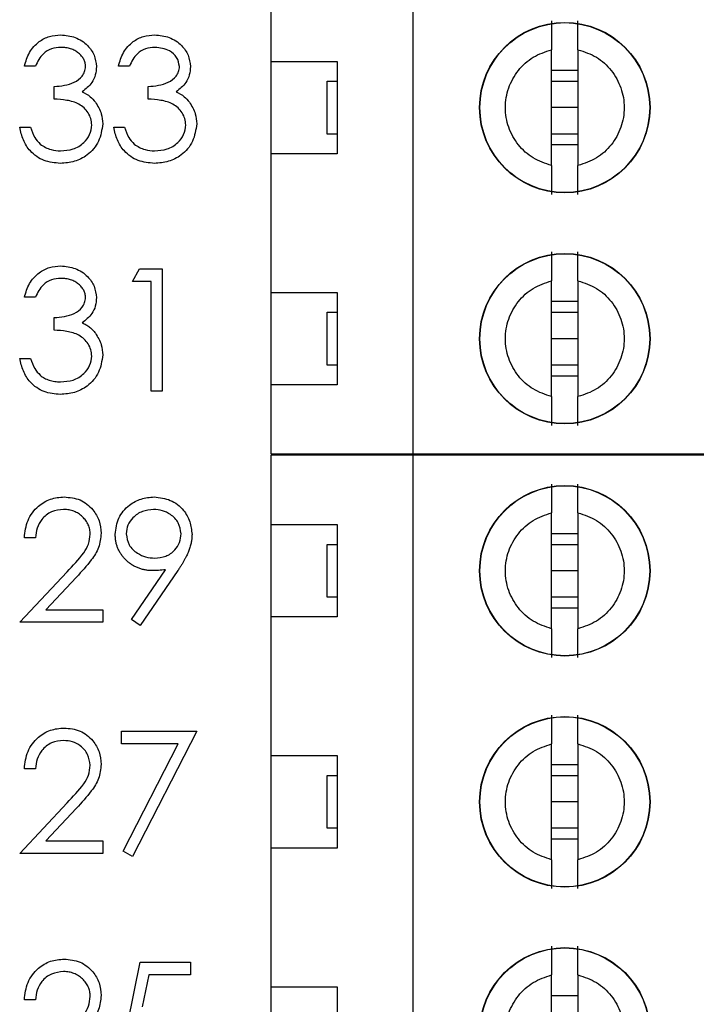
# Model space of a CAD drawing. Units: inches. Extents: x 0.1 to 16.9, y 0.1 to 10.9.
# Drawn here: x 11.5 to 12, y 7 to 7.7 of the extents above; entities that cross this region are included whole.
import ezdxf

# ---------------------------------------------------------------- set-up
doc = ezdxf.new("R2010")
doc.units = ezdxf.units.IN
doc.header["$MEASUREMENT"] = 0
doc.styles.add('SLDTEXTSTYLE0', font='TXT', dxfattribs={"width": 0.75})
doc.dimstyles.new('SLDDIMSTYLE0', dxfattribs={"dimtxt": 0.125, "dimasz": 0.13, "dimexe": 0, "dimexo": 0.0625, "dimgap": 0.03125, "dimtad": 0, "dimtih": 1, "dimtoh": 1, "dimlfac": 0.8, "dimrnd": 1e-09, "dimzin": 4, "dimdsep": 46, "dimtxsty": 'SLDTEXTSTYLE0', "dimsah": 1, "dimcen": 0.09, "dimadec": 0, "dimazin": 1, "dimtfac": 1, "dimtofl": 0, "dimtmove": 0, "dimatfit": 3, "dimfxl": 0, "dimfrac": 2, "dimtolj": 1, "dimtzin": 12, "dimarcsym": 0})

# ---------------------------------------------------------------- blocks, each defined once
blk = doc.blocks.new('_D')
at = {"color": 7, "linetype": 'Continuous', "lineweight": 18}
for p, q in [((11.58443, 9.22681), (13.17587, 9.22681)), ((13.05087, 9.22681), (13.05087, 6.90525)), ((13.05087, 4.47681), (13.05087, 6.70681)), ((11.58443, 4.47681), (13.17587, 4.47681))]:
    blk.add_line(p, q, dxfattribs=at)
for points in [[(13.05087, 9.22681), (13.03087, 9.09681), (13.07087, 9.09681)], [(13.05087, 4.47681), (13.07087, 4.60681), (13.03087, 4.60681)]]:
    blk.add_solid(points, dxfattribs=at)
at = {"color": 7, "linetype": 'Continuous', "lineweight": 18, "insert": (12.88924, 6.86794), "char_height": 0.125, "attachment_point": 1, "style": 'SLDTEXTSTYLE0'}
blk.add_mtext('3.80', dxfattribs=at)

msp = doc.modelspace()

# ---------------------------------------------------------------- linework, layer by layer
at = {"color": 7, "linetype": 'Continuous', "lineweight": 25}
for p, q in [((11.75618, 7.40956), (11.75618, 7.9263)), ((11.65037, 7.70238), (11.65037, 7.80572)), ((11.85953, 7.62475), (11.85953, 7.71111)), ((11.87921, 7.71111), (11.87921, 7.62475)), ((11.65037, 7.70238), (11.69958, 7.70238)), ((11.65037, 7.63348), (11.65037, 7.70238)), ((11.69958, 7.70238), (11.69958, 7.63348)), ((11.47446, 7.69884), (11.46628, 7.69884)), ((11.54457, 7.69884), (11.53639, 7.69884)), ((11.85953, 7.69577), (11.87921, 7.69577)), ((11.6922, 7.64824), (11.6922, 7.68762)), ((11.6922, 7.68762), (11.69958, 7.68762)), ((11.85953, 7.68762), (11.87921, 7.68762)), ((11.48848, 7.6743), (11.48848, 7.68365)), ((11.5586, 7.6743), (11.5586, 7.68365)), ((11.87921, 7.66793), (11.85953, 7.66793)), ((11.46278, 7.65326), (11.47095, 7.65326)), ((11.53289, 7.65326), (11.54107, 7.65326)), ((11.69958, 7.64824), (11.6922, 7.64824)), ((11.87921, 7.64824), (11.85953, 7.64824)), ((11.65037, 7.53013), (11.65037, 7.63348)), ((11.69958, 7.63348), (11.65037, 7.63348)), ((11.87921, 7.64009), (11.85953, 7.64009)), ((11.54691, 7.53828), (11.55226, 7.54763)), ((11.55226, 7.54763), (11.56911, 7.54763)), ((11.56911, 7.54763), (11.56911, 7.45648)), ((11.56093, 7.53828), (11.54691, 7.53828)), ((11.56093, 7.45648), (11.56093, 7.53828)), ((11.85953, 7.4525), (11.85953, 7.53887)), ((11.87921, 7.53887), (11.87921, 7.4525)), ((11.47446, 7.52659), (11.46628, 7.52659)), ((11.65037, 7.53013), (11.69958, 7.53013)), ((11.65037, 7.46124), (11.65037, 7.53013)), ((11.69958, 7.53013), (11.69958, 7.46124)), ((11.85953, 7.52353), (11.87921, 7.52353)), ((11.48848, 7.50205), (11.48848, 7.5114)), ((11.6922, 7.476), (11.6922, 7.51537)), ((11.6922, 7.51537), (11.69958, 7.51537)), ((11.85953, 7.51537), (11.87921, 7.51537)), ((11.87921, 7.49569), (11.85953, 7.49569)), ((11.46278, 7.48102), (11.47095, 7.48102)), ((11.69958, 7.476), (11.6922, 7.476)), ((11.87921, 7.476), (11.85953, 7.476)), ((11.87921, 7.46784), (11.85953, 7.46784)), ((11.65037, 7.40956), (11.65037, 7.46124)), ((11.69958, 7.46124), (11.65037, 7.46124)), ((11.56911, 7.45648), (11.56093, 7.45648)), ((11.75618, 7.40956), (11.65037, 7.40956)), ((11.75618, 7.4088), (11.65037, 7.4088)), ((11.65037, 7.35712), (11.65037, 7.4088)), ((11.6894, 7.4088), (11.68974, 7.40956)), ((11.71435, 7.40956), (11.71469, 7.4088)), ((11.97763, 7.40956), (11.75618, 7.40956)), ((11.75618, 6.89206), (11.75618, 7.4088)), ((11.97763, 7.4088), (11.75618, 7.4088)), ((11.85953, 7.27949), (11.85953, 7.36586)), ((11.87921, 7.36586), (11.87921, 7.27949)), ((11.65037, 7.35712), (11.69958, 7.35712)), ((11.65037, 7.28822), (11.65037, 7.35712)), ((11.69958, 7.35712), (11.69958, 7.28822)), ((11.47446, 7.34733), (11.46628, 7.34733)), ((11.85953, 7.35052), (11.87921, 7.35052)), ((11.6922, 7.30299), (11.6922, 7.34236)), ((11.6922, 7.34236), (11.69958, 7.34236)), ((11.85953, 7.34236), (11.87921, 7.34236)), ((11.46278, 7.28424), (11.49812, 7.32196)), ((11.5051, 7.31792), (11.48229, 7.29358)), ((11.54622, 7.28644), (11.57156, 7.32349)), ((11.58081, 7.32294), (11.55275, 7.2819)), ((11.87921, 7.32267), (11.85953, 7.32267)), ((11.69958, 7.30299), (11.6922, 7.30299)), ((11.87921, 7.30299), (11.85953, 7.30299)), ((11.48229, 7.29358), (11.52471, 7.29358)), ((11.52471, 7.29358), (11.52471, 7.28424)), ((11.87921, 7.29483), (11.85953, 7.29483)), ((11.52471, 7.28424), (11.46278, 7.28424)), ((11.55275, 7.2819), (11.54622, 7.28644)), ((11.65037, 7.18488), (11.65037, 7.28822)), ((11.69958, 7.28822), (11.65037, 7.28822)), ((11.53873, 7.20314), (11.59482, 7.20314)), ((11.53873, 7.19379), (11.53873, 7.20314)), ((11.59482, 7.20314), (11.54691, 7.10965)), ((11.58098, 7.19379), (11.53873, 7.19379)), ((11.53984, 7.11354), (11.58098, 7.19379)), ((11.85953, 7.10725), (11.85953, 7.19361)), ((11.87921, 7.19361), (11.87921, 7.10725)), ((11.65037, 7.18488), (11.69958, 7.18488)), ((11.65037, 7.11598), (11.65037, 7.18488)), ((11.69958, 7.18488), (11.69958, 7.11598)), ((11.85953, 7.17827), (11.87921, 7.17827)), ((11.47446, 7.17509), (11.46628, 7.17509)), ((11.6922, 7.13074), (11.6922, 7.17012)), ((11.6922, 7.17012), (11.69958, 7.17012)), ((11.85953, 7.17012), (11.87921, 7.17012)), ((11.46278, 7.11199), (11.49812, 7.14971)), ((11.87921, 7.15043), (11.85953, 7.15043)), ((11.5051, 7.14568), (11.48229, 7.12134)), ((11.69958, 7.13074), (11.6922, 7.13074)), ((11.87921, 7.13074), (11.85953, 7.13074)), ((11.48229, 7.12134), (11.52471, 7.12134)), ((11.52471, 7.12134), (11.52471, 7.11199)), ((11.87921, 7.12259), (11.85953, 7.12259)), ((11.54691, 7.10965), (11.53984, 7.11354)), ((11.65037, 7.01264), (11.65037, 7.11598)), ((11.69958, 7.11598), (11.65037, 7.11598)), ((11.52471, 7.11199), (11.46278, 7.11199)), ((11.5434, 6.98532), (11.55275, 7.03089)), ((11.55275, 7.03089), (11.59015, 7.03089)), ((11.59015, 7.03089), (11.59015, 7.02155)), ((11.55914, 7.02155), (11.55423, 6.99757)), ((11.59015, 7.02155), (11.55914, 7.02155)), ((11.85953, 6.935), (11.85953, 7.02137)), ((11.87921, 7.02137), (11.87921, 6.935)), ((11.65037, 7.01264), (11.69958, 7.01264)), ((11.65037, 6.94374), (11.65037, 7.01264)), ((11.69958, 7.01264), (11.69958, 6.94374)), ((11.47446, 7.00285), (11.46628, 7.00285)), ((11.85953, 7.00603), (11.87921, 7.00603))]:
    msp.add_line(p, q, dxfattribs=at)
for centre, radius in [((11.86937, 7.66793), 0.06355), ((11.86937, 7.66793), 0.06333), ((11.86937, 7.49569), 0.06355), ((11.86937, 7.49569), 0.06333), ((11.86937, 7.32267), 0.06355), ((11.86937, 7.32267), 0.06333), ((11.86937, 7.15043), 0.06355), ((11.86937, 7.15043), 0.06333), ((11.86937, 6.97819), 0.06355), ((11.86937, 6.97819), 0.06333)]:
    msp.add_circle(centre, radius, dxfattribs=at)
for points, knots in [([(11.85953, 7.73258), (11.85953, 7.73169), (11.85953, 7.7299), (11.85953, 7.72494), (11.85953, 7.7187), (11.85953, 7.71364), (11.85953, 7.71111)], [0, 0, 0, 0, 0.249105, 0.500008, 0.749975, 1, 1, 1, 1]), ([(11.87921, 7.71111), (11.87921, 7.71364), (11.87921, 7.71871), (11.87921, 7.72493), (11.87921, 7.72988), (11.87921, 7.73168), (11.87921, 7.73258)], [0, 0, 0, 0, 0.249862, 0.500036, 0.750025, 1, 1, 1, 1]), ([(11.46628, 7.69884), (11.46733, 7.70234), (11.46943, 7.70934), (11.47639, 7.71709), (11.48482, 7.72154), (11.49055, 7.72198), (11.49341, 7.72221)], [0, 0, 0, 0, 0.28029, 0.55971, 0.779765, 1, 1, 1, 1]), ([(11.49341, 7.72221), (11.4971, 7.72181), (11.50448, 7.72102), (11.51331, 7.71516), (11.51891, 7.70721), (11.51966, 7.70142), (11.52003, 7.69853)], [0, 0, 0, 0, 0.280119, 0.559881, 0.780126, 1, 1, 1, 1]), ([(11.53639, 7.69884), (11.53744, 7.70234), (11.53954, 7.70934), (11.5465, 7.71709), (11.55493, 7.72154), (11.56066, 7.72198), (11.56352, 7.72221)], [0, 0, 0, 0, 0.28029, 0.55971, 0.779765, 1, 1, 1, 1]), ([(11.56352, 7.72221), (11.56721, 7.72181), (11.57459, 7.72102), (11.58342, 7.71516), (11.58902, 7.70721), (11.58977, 7.70142), (11.59015, 7.69853)], [0, 0, 0, 0, 0.280119, 0.559881, 0.780126, 1, 1, 1, 1]), ([(11.49352, 7.71286), (11.49115, 7.71267), (11.48642, 7.71229), (11.47888, 7.70774), (11.47614, 7.70221), (11.47446, 7.69884)], [0, 0, 0, 0, 0.280679, 0.560364, 1, 1, 1, 1]), ([(11.51185, 7.69856), (11.51184, 7.69904), (11.51182, 7.69998), (11.51155, 7.70137), (11.51114, 7.70271), (11.51058, 7.704), (11.50984, 7.70524), (11.50894, 7.70643), (11.50787, 7.70757), (11.50665, 7.70862), (11.50534, 7.70963), (11.5039, 7.71049), (11.50238, 7.71122), (11.50077, 7.71183), (11.49908, 7.71228), (11.4973, 7.71261), (11.49544, 7.71281), (11.49417, 7.71284), (11.49352, 7.71286)], [0.000025, 0.000025, 0.000025, 0.000025, 0.0552745, 0.1099661, 0.1632474, 0.2180762, 0.2733009, 0.3309093, 0.3909945, 0.454176, 0.5188615, 0.5833105, 0.6485167, 0.7150309, 0.7825021, 0.8523227, 0.9249285, 0.9999555, 0.9999555, 0.9999555, 0.9999555]), ([(11.56363, 7.71286), (11.56126, 7.71267), (11.55653, 7.71229), (11.549, 7.70774), (11.54625, 7.70221), (11.54457, 7.69884)], [0, 0, 0, 0, 0.280679, 0.560364, 1, 1, 1, 1]), ([(11.58196, 7.69856), (11.5815, 7.70095), (11.58058, 7.70574), (11.5736, 7.71164), (11.56741, 7.7124), (11.56363, 7.71286)], [0, 0, 0, 0, 0.27883, 0.560107, 1, 1, 1, 1]), ([(11.85953, 7.62475), (11.85479, 7.62633), (11.84531, 7.62949), (11.83409, 7.63984), (11.82676, 7.65301), (11.82423, 7.66793), (11.82676, 7.68285), (11.83409, 7.69602), (11.84531, 7.70637), (11.85479, 7.70953), (11.85953, 7.71111)], [0, 0, 0, 0, 0.124999, 0.250015, 0.375002, 0.5, 0.624998, 0.749985, 0.875001, 1, 1, 1, 1]), ([(11.87921, 7.71111), (11.88395, 7.70953), (11.89342, 7.70637), (11.90464, 7.69602), (11.91197, 7.68286), (11.9145, 7.66793), (11.91197, 7.653), (11.90464, 7.63984), (11.89342, 7.62949), (11.88395, 7.62633), (11.87921, 7.62475)], [0, 0, 0, 0, 0.125001, 0.25, 0.375001, 0.5, 0.624999, 0.75, 0.874999, 1, 1, 1, 1]), ([(11.48848, 7.68365), (11.49363, 7.68412), (11.50135, 7.68484), (11.5089, 7.69018), (11.51148, 7.69472), (11.51173, 7.69728), (11.51185, 7.69856)], [0, 0, 0, 0, 0.49938, 0.748993, 0.874524, 1, 1, 1, 1]), ([(11.52003, 7.69853), (11.51988, 7.69642), (11.51959, 7.69221), (11.51631, 7.68521), (11.51201, 7.68184), (11.50939, 7.67977)], [0, 0, 0, 0, 0.280536, 0.560768, 1, 1, 1, 1]), ([(11.5586, 7.68365), (11.56374, 7.68412), (11.57146, 7.68484), (11.57901, 7.69018), (11.5816, 7.69472), (11.58184, 7.69728), (11.58196, 7.69856)], [0, 0, 0, 0, 0.499365, 0.748971, 0.874543, 1, 1, 1, 1]), ([(11.59015, 7.69853), (11.59, 7.69642), (11.5897, 7.69221), (11.58642, 7.68521), (11.58212, 7.68184), (11.5795, 7.67977)], [0, 0, 0, 0, 0.280536, 0.560768, 1, 1, 1, 1]), ([(11.50939, 7.67977), (11.51151, 7.67867), (11.5153, 7.67669), (11.51805, 7.67343), (11.51927, 7.672)], [0, 0, 0, 0, 0.559706, 1, 1, 1, 1]), ([(11.5795, 7.67977), (11.58162, 7.67867), (11.58542, 7.67669), (11.58817, 7.67343), (11.58938, 7.672)], [0, 0, 0, 0, 0.559882, 1, 1, 1, 1]), ([(11.51653, 7.65502), (11.5164, 7.65661), (11.51613, 7.65978), (11.51328, 7.66553), (11.50731, 7.67118), (11.49794, 7.67365), (11.49164, 7.67408), (11.48848, 7.6743)], [0, 0, 0, 0, 0.125224, 0.250517, 0.499196, 0.749014, 1, 1, 1, 1]), ([(11.51927, 7.672), (11.52101, 7.66921), (11.52414, 7.66422), (11.52453, 7.65838), (11.52471, 7.6558)], [0, 0, 0, 0, 0.559442, 1, 1, 1, 1]), ([(11.58664, 7.65502), (11.58651, 7.65661), (11.58624, 7.65978), (11.58339, 7.66553), (11.57742, 7.67118), (11.56805, 7.67365), (11.56175, 7.67408), (11.5586, 7.6743)], [0, 0, 0, 0, 0.125221, 0.250478, 0.499207, 0.74902, 1, 1, 1, 1]), ([(11.58938, 7.672), (11.59113, 7.66921), (11.59425, 7.66422), (11.59465, 7.65838), (11.59482, 7.6558)], [0, 0, 0, 0, 0.559442, 1, 1, 1, 1]), ([(11.52471, 7.6558), (11.52405, 7.65133), (11.52274, 7.64238), (11.51419, 7.63255), (11.50376, 7.62721), (11.49671, 7.62666), (11.49317, 7.62639)], [0, 0, 0, 0, 0.279297, 0.558856, 0.779265, 1, 1, 1, 1]), ([(11.59482, 7.6558), (11.59416, 7.65133), (11.59285, 7.64238), (11.5843, 7.63254), (11.57388, 7.62721), (11.56682, 7.62666), (11.56329, 7.62639)], [0, 0, 0, 0, 0.27931, 0.558842, 0.779316, 1, 1, 1, 1]), ([(11.49317, 7.62639), (11.48899, 7.62675), (11.48064, 7.62748), (11.47077, 7.63448), (11.46504, 7.64369), (11.46353, 7.65007), (11.46278, 7.65326)], [0, 0, 0, 0, 0.279881, 0.558967, 0.779265, 1, 1, 1, 1]), ([(11.47095, 7.65326), (11.47179, 7.65061), (11.47328, 7.64589), (11.47662, 7.64226), (11.47809, 7.64066)], [0, 0, 0, 0, 0.560761, 1, 1, 1, 1]), ([(11.49332, 7.63573), (11.49648, 7.63595), (11.50279, 7.63637), (11.51043, 7.6411), (11.51561, 7.64759), (11.51622, 7.65254), (11.51653, 7.65502)], [0, 0, 0, 0, 0.280601, 0.560148, 0.780277, 1, 1, 1, 1]), ([(11.56329, 7.62639), (11.55911, 7.62675), (11.55075, 7.62748), (11.54089, 7.63448), (11.53515, 7.64369), (11.53364, 7.65007), (11.53289, 7.65326)], [0, 0, 0, 0, 0.279928, 0.558995, 0.77928, 1, 1, 1, 1]), ([(11.54107, 7.65326), (11.5419, 7.65061), (11.54339, 7.64589), (11.54674, 7.64226), (11.54821, 7.64066)], [0, 0, 0, 0, 0.560761, 1, 1, 1, 1]), ([(11.56343, 7.63573), (11.56659, 7.63595), (11.5729, 7.63637), (11.58054, 7.6411), (11.58572, 7.64759), (11.58633, 7.65254), (11.58664, 7.65502)], [0, 0, 0, 0, 0.280601, 0.560148, 0.780277, 1, 1, 1, 1]), ([(11.47809, 7.64066), (11.48071, 7.63903), (11.4854, 7.6361), (11.4909, 7.63584), (11.49332, 7.63573)], [0, 0, 0, 0, 0.558805, 1, 1, 1, 1]), ([(11.54821, 7.64066), (11.55082, 7.63903), (11.55551, 7.6361), (11.56101, 7.63584), (11.56343, 7.63573)], [0, 0, 0, 0, 0.558805, 1, 1, 1, 1]), ([(11.85953, 7.62475), (11.85953, 7.62222), (11.85953, 7.61715), (11.85953, 7.61093), (11.85953, 7.60598), (11.85953, 7.60418), (11.85953, 7.60328)], [0, 0, 0, 0, 0.249862, 0.500036, 0.750025, 1, 1, 1, 1]), ([(11.87921, 7.60328), (11.87921, 7.60417), (11.87921, 7.60596), (11.87921, 7.61092), (11.87921, 7.61716), (11.87921, 7.62222), (11.87921, 7.62475)], [0, 0, 0, 0, 0.249105, 0.500008, 0.749975, 1, 1, 1, 1]), ([(11.85953, 7.56034), (11.85953, 7.55944), (11.85953, 7.55765), (11.85953, 7.55269), (11.85953, 7.54646), (11.85953, 7.5414), (11.85953, 7.53887)], [0, 0, 0, 0, 0.249103, 0.49998, 0.749977, 1, 1, 1, 1]), ([(11.87921, 7.53887), (11.87921, 7.5414), (11.87921, 7.54646), (11.87921, 7.55269), (11.87921, 7.55764), (11.87921, 7.55944), (11.87921, 7.56034)], [0, 0, 0, 0, 0.24986, 0.500064, 0.750027, 1, 1, 1, 1]), ([(11.46628, 7.52659), (11.46733, 7.5301), (11.46943, 7.5371), (11.47639, 7.54484), (11.48482, 7.54929), (11.49055, 7.54974), (11.49341, 7.54996)], [0, 0, 0, 0, 0.28029, 0.55971, 0.779765, 1, 1, 1, 1]), ([(11.49341, 7.54996), (11.4971, 7.54957), (11.50448, 7.54877), (11.51331, 7.54292), (11.51891, 7.53497), (11.51966, 7.52918), (11.52003, 7.52628)], [0, 0, 0, 0, 0.280119, 0.559855, 0.780095, 1, 1, 1, 1]), ([(11.49352, 7.54061), (11.49115, 7.54043), (11.48642, 7.54005), (11.47888, 7.53549), (11.47614, 7.52997), (11.47446, 7.52659)], [0, 0, 0, 0, 0.280679, 0.560364, 1, 1, 1, 1]), ([(11.51185, 7.52632), (11.51184, 7.52679), (11.51182, 7.52774), (11.51155, 7.52912), (11.51114, 7.53047), (11.51058, 7.53176), (11.50984, 7.53299), (11.50894, 7.53418), (11.50787, 7.53532), (11.50665, 7.53638), (11.50534, 7.53739), (11.5039, 7.53825), (11.50238, 7.53898), (11.50077, 7.53958), (11.49908, 7.54004), (11.4973, 7.54037), (11.49544, 7.54057), (11.49417, 7.5406), (11.49352, 7.54061)], [0, 0, 0, 0, 0.0552745, 0.1099661, 0.1632474, 0.2180762, 0.2733009, 0.3309093, 0.3909945, 0.454176, 0.5188615, 0.5833105, 0.6485167, 0.7150309, 0.7825021, 0.8523227, 0.9249285, 0.9999559, 0.9999559, 0.9999559, 0.9999559]), ([(11.85953, 7.4525), (11.85479, 7.45408), (11.84531, 7.45724), (11.83409, 7.4676), (11.82676, 7.48076), (11.82423, 7.49569), (11.82676, 7.51061), (11.83409, 7.52378), (11.84531, 7.53413), (11.85479, 7.53729), (11.85953, 7.53887)], [0, 0, 0, 0, 0.124999, 0.250014, 0.375001, 0.499998, 0.625007, 0.749994, 0.875001, 1, 1, 1, 1]), ([(11.87921, 7.53887), (11.88395, 7.53729), (11.89342, 7.53413), (11.90464, 7.52377), (11.91197, 7.51061), (11.9145, 7.49569), (11.91197, 7.48076), (11.90464, 7.4676), (11.89342, 7.45724), (11.88395, 7.45408), (11.87921, 7.4525)], [0, 0, 0, 0, 0.125, 0.249991, 0.374991, 0.500002, 0.625001, 0.750001, 0.875, 1, 1, 1, 1]), ([(11.48848, 7.5114), (11.49363, 7.51188), (11.50135, 7.51259), (11.5089, 7.51794), (11.51148, 7.52247), (11.51173, 7.52504), (11.51185, 7.52632)], [0, 0, 0, 0, 0.499387, 0.749032, 0.874522, 1, 1, 1, 1]), ([(11.52003, 7.52628), (11.51988, 7.52418), (11.51959, 7.51997), (11.51631, 7.51297), (11.51201, 7.50959), (11.50939, 7.50753)], [0, 0, 0, 0, 0.2804895, 0.5607393, 1, 1, 1, 1]), ([(11.51653, 7.48277), (11.5164, 7.48436), (11.51613, 7.48754), (11.51328, 7.49328), (11.50731, 7.49894), (11.49794, 7.50141), (11.49164, 7.50184), (11.48848, 7.50205)], [0, 0, 0, 0, 0.125258, 0.250512, 0.499211, 0.749021, 1, 1, 1, 1]), ([(11.50939, 7.50753), (11.51036, 7.50706), (11.51228, 7.50613), (11.5149, 7.50432), (11.51727, 7.50221), (11.5186, 7.50058), (11.51927, 7.49975)], [0.0000697, 0.0000697, 0.0000697, 0.0000697, 0.2538796, 0.5030089, 0.7502911, 0.9999673, 0.9999673, 0.9999673, 0.9999673]), ([(11.51927, 7.49975), (11.52101, 7.49696), (11.52414, 7.49198), (11.52453, 7.48613), (11.52471, 7.48356)], [0, 0, 0, 0, 0.559442, 1, 1, 1, 1]), ([(11.49317, 7.45414), (11.48899, 7.45451), (11.48064, 7.45524), (11.47077, 7.46224), (11.46504, 7.47145), (11.46353, 7.47783), (11.46278, 7.48102)], [0, 0, 0, 0, 0.279876, 0.558975, 0.77927, 1, 1, 1, 1]), ([(11.47095, 7.48102), (11.47179, 7.47837), (11.47328, 7.47364), (11.47662, 7.47001), (11.47809, 7.46842)], [0, 0, 0, 0, 0.5607175, 1, 1, 1, 1]), ([(11.52471, 7.48356), (11.52405, 7.47908), (11.52274, 7.47013), (11.51419, 7.4603), (11.50376, 7.45496), (11.49671, 7.45441), (11.49317, 7.45414)], [0, 0, 0, 0, 0.279321, 0.558851, 0.77927, 1, 1, 1, 1]), ([(11.49332, 7.46349), (11.49648, 7.4637), (11.50279, 7.46412), (11.51043, 7.46885), (11.51561, 7.47535), (11.51622, 7.4803), (11.51653, 7.48277)], [0, 0, 0, 0, 0.280613, 0.560172, 0.78031, 1, 1, 1, 1]), ([(11.47809, 7.46842), (11.4786, 7.46803), (11.47962, 7.46724), (11.48128, 7.46624), (11.48303, 7.46537), (11.4849, 7.46471), (11.48685, 7.46414), (11.48892, 7.46378), (11.49109, 7.46352), (11.49257, 7.4635), (11.49332, 7.46349)], [0.0000362, 0.0000362, 0.0000362, 0.0000362, 0.1182713, 0.2361775, 0.3556629, 0.4759042, 0.6001273, 0.7286081, 0.8613135, 1, 1, 1, 1]), ([(11.85953, 7.4525), (11.85953, 7.44997), (11.85953, 7.44491), (11.85953, 7.43869), (11.85953, 7.43373), (11.85953, 7.43194), (11.85953, 7.43104)], [0, 0, 0, 0, 0.249831, 0.500045, 0.750017, 1, 1, 1, 1]), ([(11.87921, 7.43104), (11.87921, 7.43193), (11.87921, 7.43372), (11.87921, 7.43868), (11.87921, 7.44491), (11.87921, 7.44997), (11.87921, 7.4525)], [0, 0, 0, 0, 0.249095, 0.500003, 0.750007, 1, 1, 1, 1]), ([(11.85953, 7.38732), (11.85953, 7.38643), (11.85953, 7.38464), (11.85953, 7.37968), (11.85953, 7.37345), (11.85953, 7.36839), (11.85953, 7.36586)], [0, 0, 0, 0, 0.249103, 0.49998, 0.749977, 1, 1, 1, 1]), ([(11.87921, 7.36586), (11.87921, 7.36839), (11.87921, 7.37345), (11.87921, 7.37967), (11.87921, 7.38463), (11.87921, 7.38642), (11.87921, 7.38732)], [0, 0, 0, 0, 0.24986, 0.500064, 0.750027, 1, 1, 1, 1]), ([(11.46628, 7.34733), (11.46681, 7.35177), (11.46787, 7.36062), (11.47565, 7.37074), (11.48554, 7.37682), (11.49252, 7.37742), (11.496, 7.37772)], [0, 0, 0, 0, 0.2800534, 0.5595033, 0.7796572, 1, 1, 1, 1]), ([(11.496, 7.37772), (11.50007, 7.37734), (11.50819, 7.37658), (11.51721, 7.36916), (11.52268, 7.36015), (11.52325, 7.3538), (11.52354, 7.35062)], [0, 0, 0, 0, 0.2798911, 0.5592321, 0.7795858, 1, 1, 1, 1]), ([(11.53406, 7.3498), (11.53455, 7.35401), (11.53555, 7.36243), (11.5436, 7.37158), (11.55318, 7.3768), (11.55977, 7.37741), (11.56307, 7.37772)], [0, 0, 0, 0, 0.279536, 0.558834, 0.779424, 1, 1, 1, 1]), ([(11.56307, 7.37772), (11.56721, 7.37723), (11.57549, 7.37626), (11.58489, 7.36882), (11.59033, 7.35946), (11.59098, 7.35296), (11.59131, 7.34971)], [0, 0, 0, 0, 0.27971, 0.559156, 0.779602, 1, 1, 1, 1]), ([(11.49558, 7.36837), (11.49247, 7.36805), (11.48625, 7.36742), (11.47922, 7.36173), (11.47543, 7.3546), (11.47478, 7.34976), (11.47446, 7.34733)], [0, 0, 0, 0, 0.279705, 0.558878, 0.779148, 1, 1, 1, 1]), ([(11.51536, 7.34989), (11.51534, 7.35051), (11.51531, 7.35174), (11.51502, 7.35354), (11.51459, 7.35527), (11.51396, 7.35695), (11.51314, 7.35855), (11.51214, 7.36007), (11.51098, 7.36155), (11.50964, 7.36293), (11.50818, 7.3642), (11.50662, 7.36532), (11.50498, 7.36626), (11.50326, 7.36703), (11.50145, 7.36763), (11.49957, 7.36805), (11.49761, 7.36832), (11.49627, 7.36835), (11.49558, 7.36837)], [0, 0, 0, 0, 0.061965, 0.122122, 0.180988, 0.239933, 0.299906, 0.359989, 0.421776, 0.486576, 0.551535, 0.615018, 0.677259, 0.73973, 0.80305, 0.866495, 0.931973, 1, 1, 1, 1]), ([(11.56265, 7.36837), (11.55981, 7.36809), (11.55412, 7.36754), (11.54744, 7.36295), (11.54297, 7.35696), (11.54248, 7.35249), (11.54224, 7.35026)], [0, 0, 0, 0, 0.280142, 0.560045, 0.780133, 1, 1, 1, 1]), ([(11.58314, 7.35026), (11.58271, 7.3531), (11.58186, 7.3588), (11.57593, 7.36456), (11.56936, 7.3679), (11.56489, 7.36821), (11.56265, 7.36837)], [0, 0, 0, 0, 0.278767, 0.558571, 0.779163, 1, 1, 1, 1]), ([(11.85953, 7.27949), (11.85479, 7.28107), (11.84531, 7.28423), (11.83409, 7.29458), (11.82676, 7.30775), (11.82423, 7.32267), (11.82676, 7.3376), (11.83409, 7.35076), (11.84531, 7.36112), (11.85479, 7.36428), (11.85953, 7.36586)], [0, 0, 0, 0, 0.125, 0.250008, 0.374996, 0.499994, 0.625004, 0.749992, 0.875, 1, 1, 1, 1]), ([(11.87921, 7.36586), (11.88395, 7.36428), (11.89342, 7.36112), (11.90464, 7.35076), (11.91197, 7.3376), (11.9145, 7.32267), (11.91197, 7.30775), (11.90464, 7.29459), (11.89342, 7.28423), (11.88395, 7.28107), (11.87921, 7.27949)], [0, 0, 0, 0, 0.125001, 0.249993, 0.374994, 0.500006, 0.625006, 0.750007, 0.874999, 1, 1, 1, 1]), ([(11.49812, 7.32196), (11.5025, 7.32646), (11.50858, 7.33272), (11.51462, 7.34245), (11.51511, 7.34741), (11.51536, 7.34989)], [0, 0, 0, 0, 0.560745, 0.780556, 1, 1, 1, 1]), ([(11.52354, 7.35062), (11.52317, 7.34701), (11.52242, 7.33977), (11.51514, 7.32884), (11.50891, 7.32207), (11.5051, 7.31792)], [0, 0, 0, 0, 0.27931, 0.559129, 1, 1, 1, 1]), ([(11.56197, 7.3228), (11.56101, 7.32282), (11.55914, 7.32287), (11.55638, 7.32325), (11.55372, 7.32384), (11.55118, 7.32471), (11.54875, 7.3258), (11.54643, 7.32715), (11.54422, 7.32874), (11.54215, 7.33056), (11.54027, 7.33256), (11.53859, 7.33467), (11.5372, 7.33693), (11.53604, 7.33928), (11.53516, 7.34175), (11.53452, 7.34433), (11.53413, 7.34703), (11.53408, 7.34887), (11.53406, 7.3498)], [0.0000227, 0.0000227, 0.0000227, 0.0000227, 0.0662949, 0.1301311, 0.1928622, 0.25436, 0.3159098, 0.3773381, 0.4402053, 0.5041751, 0.5680336, 0.6302277, 0.6908615, 0.7514218, 0.8114657, 0.8727505, 0.9353907, 1, 1, 1, 1]), ([(11.54224, 7.35026), (11.5427, 7.34736), (11.54362, 7.34154), (11.54987, 7.33583), (11.55664, 7.33261), (11.5612, 7.3323), (11.56349, 7.33214)], [0, 0, 0, 0, 0.278457, 0.558401, 0.779059, 1, 1, 1, 1]), ([(11.56349, 7.33214), (11.5663, 7.33237), (11.57191, 7.33282), (11.57847, 7.33751), (11.5825, 7.34365), (11.58292, 7.34806), (11.58314, 7.35026)], [0, 0, 0, 0, 0.280277, 0.559507, 0.779765, 1, 1, 1, 1]), ([(11.59131, 7.34971), (11.59128, 7.34875), (11.59122, 7.34681), (11.59078, 7.34386), (11.59004, 7.34086), (11.5892, 7.33831), (11.58839, 7.33621), (11.58763, 7.33455), (11.58678, 7.3328), (11.5858, 7.33099), (11.58474, 7.32908), (11.58354, 7.3271), (11.58223, 7.32504), (11.58129, 7.32365), (11.58082, 7.32294)], [0, 0, 0, 0, 0.09832, 0.1994175, 0.3056026, 0.4161624, 0.4745824, 0.5370065, 0.6038574, 0.6740896, 0.749417, 0.8282535, 0.9120542, 0.9999831, 0.9999831, 0.9999831, 0.9999831]), ([(11.57156, 7.32349), (11.56977, 7.32328), (11.56659, 7.32289), (11.56338, 7.32283), (11.56197, 7.3228)], [0, 0, 0, 0, 0.559863, 1, 1, 1, 1]), ([(11.85953, 7.27949), (11.85953, 7.27696), (11.85953, 7.2719), (11.85953, 7.26567), (11.85953, 7.26072), (11.85953, 7.25892), (11.85953, 7.25802)], [0, 0, 0, 0, 0.24986, 0.500064, 0.750027, 1, 1, 1, 1]), ([(11.87921, 7.25802), (11.87921, 7.25892), (11.87921, 7.26071), (11.87921, 7.26567), (11.87921, 7.2719), (11.87921, 7.27696), (11.87921, 7.27949)], [0, 0, 0, 0, 0.249103, 0.49998, 0.749977, 1, 1, 1, 1]), ([(11.85953, 7.21508), (11.85953, 7.21419), (11.85953, 7.2124), (11.85953, 7.20744), (11.85953, 7.2012), (11.85953, 7.19614), (11.85953, 7.19361)], [0, 0, 0, 0, 0.249105, 0.500008, 0.749975, 1, 1, 1, 1]), ([(11.87921, 7.19361), (11.87921, 7.19614), (11.87921, 7.20121), (11.87921, 7.20743), (11.87921, 7.21238), (11.87921, 7.21418), (11.87921, 7.21508)], [0, 0, 0, 0, 0.249862, 0.500036, 0.750025, 1, 1, 1, 1]), ([(11.46628, 7.17509), (11.46681, 7.17952), (11.46787, 7.18838), (11.47565, 7.1985), (11.48554, 7.20458), (11.49252, 7.20518), (11.496, 7.20547)], [0, 0, 0, 0, 0.2800259, 0.5595037, 0.7796599, 1, 1, 1, 1]), ([(11.496, 7.20547), (11.50007, 7.20509), (11.50819, 7.20434), (11.51721, 7.19691), (11.52268, 7.18791), (11.52325, 7.18156), (11.52354, 7.17838)], [0, 0, 0, 0, 0.279899, 0.559249, 0.779579, 1, 1, 1, 1]), ([(11.49558, 7.19612), (11.49247, 7.19581), (11.48625, 7.19517), (11.47922, 7.18949), (11.47543, 7.18235), (11.47478, 7.17751), (11.47446, 7.17509)], [0, 0, 0, 0, 0.279713, 0.558866, 0.779142, 1, 1, 1, 1]), ([(11.51536, 7.17765), (11.51497, 7.18047), (11.51421, 7.18611), (11.50864, 7.19207), (11.50224, 7.19562), (11.4978, 7.19596), (11.49558, 7.19612)], [0, 0, 0, 0, 0.2791369, 0.5589815, 0.7793318, 1, 1, 1, 1]), ([(11.85953, 7.10725), (11.85479, 7.10883), (11.84531, 7.11199), (11.83409, 7.12234), (11.82676, 7.13551), (11.82423, 7.15043), (11.82676, 7.16535), (11.83409, 7.17852), (11.84531, 7.18887), (11.85479, 7.19203), (11.85953, 7.19361)], [0, 0, 0, 0, 0.124999, 0.250015, 0.375002, 0.5, 0.624998, 0.749985, 0.875001, 1, 1, 1, 1]), ([(11.87921, 7.19361), (11.88395, 7.19203), (11.89342, 7.18887), (11.90464, 7.17852), (11.91197, 7.16536), (11.9145, 7.15043), (11.91197, 7.1355), (11.90464, 7.12234), (11.89342, 7.11199), (11.88395, 7.10883), (11.87921, 7.10725)], [0, 0, 0, 0, 0.125001, 0.25, 0.375001, 0.5, 0.624999, 0.75, 0.874999, 1, 1, 1, 1]), ([(11.52354, 7.17838), (11.52317, 7.17476), (11.52242, 7.16753), (11.51514, 7.15659), (11.50891, 7.14982), (11.5051, 7.14568)], [0, 0, 0, 0, 0.2793089, 0.5591593, 1, 1, 1, 1]), ([(11.49812, 7.14971), (11.5025, 7.15421), (11.50858, 7.16048), (11.51462, 7.1702), (11.51511, 7.17517), (11.51536, 7.17765)], [0, 0, 0, 0, 0.560742, 0.780514, 1, 1, 1, 1]), ([(11.85953, 7.10725), (11.85953, 7.10472), (11.85953, 7.09965), (11.85953, 7.09343), (11.85953, 7.08848), (11.85953, 7.08668), (11.85953, 7.08578)], [0, 0, 0, 0, 0.249862, 0.500036, 0.750025, 1, 1, 1, 1]), ([(11.87921, 7.08578), (11.87921, 7.08667), (11.87921, 7.08846), (11.87921, 7.09342), (11.87921, 7.09966), (11.87921, 7.10472), (11.87921, 7.10725)], [0, 0, 0, 0, 0.249105, 0.500008, 0.749975, 1, 1, 1, 1]), ([(11.85953, 7.04284), (11.85953, 7.04194), (11.85953, 7.04015), (11.85953, 7.03519), (11.85953, 7.02896), (11.85953, 7.0239), (11.85953, 7.02137)], [0, 0, 0, 0, 0.249103, 0.49998, 0.749977, 1, 1, 1, 1]), ([(11.87921, 7.02137), (11.87921, 7.0239), (11.87921, 7.02896), (11.87921, 7.03519), (11.87921, 7.04014), (11.87921, 7.04194), (11.87921, 7.04284)], [0, 0, 0, 0, 0.24986, 0.500064, 0.750027, 1, 1, 1, 1]), ([(11.46628, 7.00285), (11.46681, 7.00728), (11.46787, 7.01613), (11.47565, 7.02626), (11.48554, 7.03233), (11.49252, 7.03293), (11.496, 7.03323)], [0, 0, 0, 0, 0.280029, 0.55951, 0.779653, 1, 1, 1, 1]), ([(11.496, 7.03323), (11.50007, 7.03285), (11.50819, 7.03209), (11.51721, 7.02467), (11.52268, 7.01566), (11.52325, 7.00931), (11.52354, 7.00614)], [0, 0, 0, 0, 0.279899, 0.559249, 0.779579, 1, 1, 1, 1]), ([(11.49558, 7.02388), (11.49247, 7.02356), (11.48625, 7.02293), (11.47922, 7.01725), (11.47543, 7.01011), (11.47478, 7.00527), (11.47446, 7.00285)], [0, 0, 0, 0, 0.279714, 0.558868, 0.779185, 1, 1, 1, 1]), ([(11.51536, 7.0054), (11.51534, 7.00603), (11.51531, 7.00725), (11.51502, 7.00905), (11.51459, 7.01078), (11.51396, 7.01246), (11.51314, 7.01406), (11.51214, 7.01558), (11.51098, 7.01706), (11.50964, 7.01845), (11.50818, 7.01971), (11.50662, 7.02084), (11.50498, 7.02177), (11.50326, 7.02254), (11.50145, 7.02315), (11.49957, 7.02357), (11.49761, 7.02383), (11.49627, 7.02386), (11.49558, 7.02388)], [0, 0, 0, 0, 0.061965, 0.122122, 0.180988, 0.239933, 0.299906, 0.359989, 0.421776, 0.486576, 0.551535, 0.615018, 0.677259, 0.73973, 0.80305, 0.866495, 0.931973, 1, 1, 1, 1]), ([(11.85953, 6.935), (11.85479, 6.93658), (11.84531, 6.93974), (11.83409, 6.9501), (11.82676, 6.96326), (11.82423, 6.97819), (11.82676, 6.99311), (11.83409, 7.00628), (11.84531, 7.01663), (11.85479, 7.01979), (11.85953, 7.02137)], [0, 0, 0, 0, 0.124995, 0.250011, 0.374998, 0.499996, 0.625006, 0.749993, 0.875001, 1, 1, 1, 1]), ([(11.87921, 7.02137), (11.88395, 7.01979), (11.89342, 7.01663), (11.90464, 7.00627), (11.91197, 6.99311), (11.9145, 6.97819), (11.91197, 6.96326), (11.90464, 6.9501), (11.89342, 6.93974), (11.88395, 6.93658), (11.87921, 6.935)], [0, 0, 0, 0, 0.125001, 0.249992, 0.374993, 0.500004, 0.625004, 0.750005, 0.875004, 1, 1, 1, 1]), ([(11.49812, 6.97747), (11.5025, 6.98197), (11.50858, 6.98824), (11.51462, 6.99796), (11.51511, 7.00292), (11.51536, 7.0054)], [0, 0, 0, 0, 0.560706, 0.780516, 1, 1, 1, 1]), ([(11.52354, 7.00614), (11.52317, 7.00252), (11.52242, 6.99528), (11.51514, 6.98435), (11.50891, 6.97758), (11.5051, 6.97343)], [0, 0, 0, 0, 0.2793089, 0.5591593, 1, 1, 1, 1])]:
    msp.add_open_spline(points, degree=3, knots=knots, dxfattribs=at)

# ---------------------------------------------------------------- dimensions: what is measured, and where the dimension line sits
at = {"color": 7, "linetype": 'Continuous', "lineweight": 18}
dim = msp.add_linear_dim(base=(13.05087, 4.47681), p1=(11.53443, 9.22681), p2=(11.53443, 4.47681), angle=90, dimstyle='SLDDIMSTYLE0', dxfattribs=at)
dim.commit()
dim.dimension.update_dxf_attribs({"geometry": '_D', "text_midpoint": (13.05087, 6.80603), "dimtype": 160})

doc.saveas('drawing.dxf')
